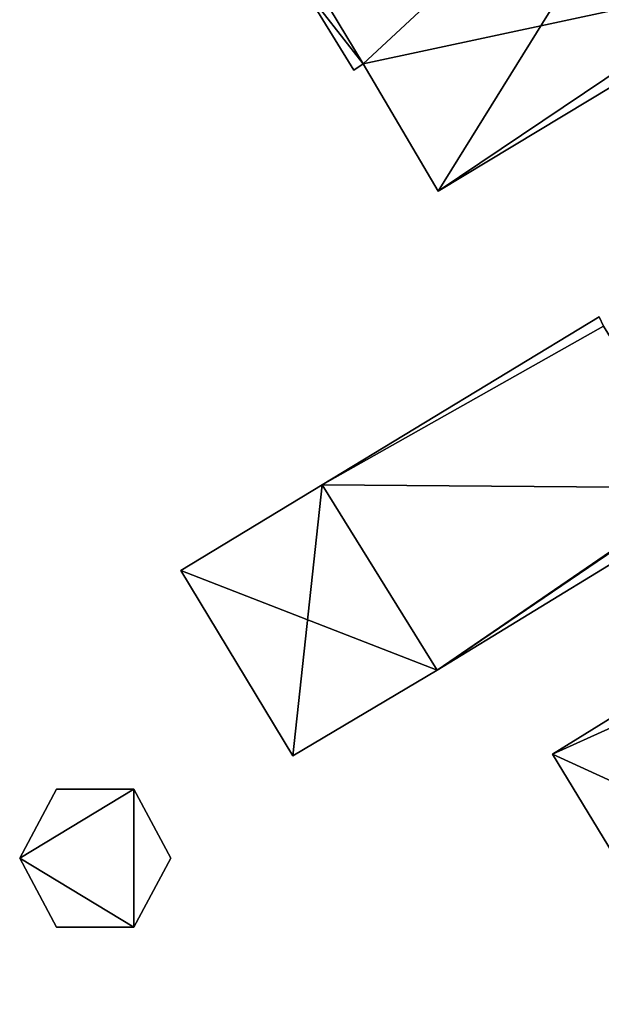
# Model space of a CAD drawing. Units: metres. Extents: x 69993 to 70628, y 348491 to 349002.
# Drawn here: x 70348 to 70360, y 348714 to 348734 of the extents above; entities that cross this region are included whole.
import ezdxf

# ---------------------------------------------------------------- set-up
doc = ezdxf.new("R2010")
doc.units = ezdxf.units.M
for name, color, linetype in [('FacadeFaces', 253, 'Continuous'), ('FloorBoundary', 4, 'Continuous'), ('FloorFaces', 253, 'Continuous'), ('OuterEaves', 4, 'Continuous'), ('RoofFaces', 24, 'Continuous')]:
    doc.layers.add(name, color=color, linetype=linetype)

msp = doc.modelspace()

# ---------------------------------------------------------------- linework, layer by layer
at = {"layer": 'FacadeFaces'}
for points in [[(70353.844, 348735.049, 287.254), (70353.844, 348735.049, 279.49), (70354.923, 348733.296, 285.359), (70353.844, 348735.049, 287.254)], [(70353.844, 348735.049, 279.49), (70354.923, 348733.296, 279.49), (70354.923, 348733.296, 285.359), (70353.844, 348735.049, 279.49)], [(70356.66, 348730.807, 282.57), (70356.66, 348730.807, 279.49), (70363.336, 348734.841, 282.545), (70356.66, 348730.807, 282.57)], [(70356.66, 348730.807, 279.49), (70363.336, 348734.841, 279.49), (70363.336, 348734.841, 282.545), (70356.66, 348730.807, 279.49)], [(70354.923, 348733.296, 285.359), (70355.116, 348733.43, 279.49), (70355.116, 348733.43, 285.372), (70354.923, 348733.296, 285.359)], [(70354.923, 348733.296, 279.49), (70355.116, 348733.43, 279.49), (70354.923, 348733.296, 285.359), (70354.923, 348733.296, 279.49)], [(70355.116, 348733.43, 285.372), (70355.116, 348733.43, 279.49), (70356.66, 348730.807, 282.57), (70355.116, 348733.43, 285.372)], [(70355.116, 348733.43, 279.49), (70356.66, 348730.807, 279.49), (70356.66, 348730.807, 282.57), (70355.116, 348733.43, 279.49)], [(70359.967, 348728.224, 282.054), (70354.271, 348724.768, 279.243), (70354.271, 348724.768, 282.054), (70359.967, 348728.224, 282.054)], [(70359.967, 348728.224, 279.243), (70354.271, 348724.768, 279.243), (70359.967, 348728.224, 282.054), (70359.967, 348728.224, 279.243)], [(70360.058, 348728.028, 282.025), (70359.967, 348728.224, 279.243), (70359.967, 348728.224, 282.054), (70360.058, 348728.028, 282.025)], [(70360.058, 348728.028, 282.025), (70360.058, 348728.028, 279.243), (70359.967, 348728.224, 279.243), (70360.058, 348728.028, 282.025)], [(70354.271, 348724.768, 287.486), (70354.271, 348724.768, 279.238), (70351.364, 348723.005, 287.435), (70354.271, 348724.768, 287.486)], [(70354.271, 348724.768, 279.238), (70351.364, 348723.005, 279.238), (70351.364, 348723.005, 287.435), (70354.271, 348724.768, 279.238)], [(70354.271, 348724.768, 282.054), (70354.271, 348724.768, 279.243), (70356.639, 348720.959, 281.445), (70354.271, 348724.768, 282.054)], [(70354.271, 348724.768, 279.243), (70356.639, 348720.959, 279.243), (70356.639, 348720.959, 281.445), (70354.271, 348724.768, 279.243)], [(70356.639, 348720.959, 279.87), (70354.271, 348724.768, 279.238), (70354.271, 348724.768, 287.486), (70356.639, 348720.959, 279.87)], [(70356.639, 348720.959, 279.238), (70354.271, 348724.768, 279.238), (70356.639, 348720.959, 279.87), (70356.639, 348720.959, 279.238)], [(70356.639, 348720.959, 281.445), (70362.294, 348724.41, 279.243), (70362.294, 348724.41, 281.447), (70356.639, 348720.959, 281.445)], [(70356.639, 348720.959, 279.243), (70362.294, 348724.41, 279.243), (70356.639, 348720.959, 281.445), (70356.639, 348720.959, 279.243)], [(70351.364, 348723.005, 287.435), (70351.364, 348723.005, 279.238), (70353.67, 348719.194, 279.87), (70351.364, 348723.005, 287.435)], [(70351.364, 348723.005, 279.238), (70353.67, 348719.194, 279.238), (70353.67, 348719.194, 279.87), (70351.364, 348723.005, 279.238)], [(70362.391, 348721.319, 282.04), (70362.391, 348721.319, 278.94), (70359.011, 348719.229, 281.677), (70362.391, 348721.319, 282.04)], [(70362.391, 348721.319, 278.94), (70359.011, 348719.229, 278.94), (70359.011, 348719.229, 281.677), (70362.391, 348721.319, 278.94)], [(70353.67, 348719.194, 279.87), (70353.67, 348719.194, 279.238), (70356.639, 348720.959, 279.87), (70353.67, 348719.194, 279.87)], [(70356.639, 348720.959, 279.87), (70353.67, 348719.194, 279.238), (70356.639, 348720.959, 279.238), (70356.639, 348720.959, 279.87)], [(70359.011, 348719.229, 281.677), (70362.134, 348714.083, 278.94), (70362.134, 348714.083, 281.692), (70359.011, 348719.229, 281.677)], [(70359.011, 348719.229, 278.94), (70362.134, 348714.083, 278.94), (70359.011, 348719.229, 281.677), (70359.011, 348719.229, 278.94)], [(70348.81, 348718.51, 281.725), (70348.05, 348717.09, 279.222), (70348.05, 348717.09, 281.725), (70348.81, 348718.51, 281.725)], [(70348.81, 348718.51, 279.222), (70348.05, 348717.09, 279.222), (70348.81, 348718.51, 281.725), (70348.81, 348718.51, 279.222)], [(70350.4, 348718.51, 281.725), (70348.81, 348718.51, 279.222), (70348.81, 348718.51, 281.725), (70350.4, 348718.51, 281.725)], [(70350.4, 348718.51, 279.222), (70348.81, 348718.51, 279.222), (70350.4, 348718.51, 281.725), (70350.4, 348718.51, 279.222)], [(70351.16, 348717.09, 281.725), (70350.4, 348718.51, 279.222), (70350.4, 348718.51, 281.725), (70351.16, 348717.09, 281.725)], [(70351.16, 348717.09, 279.222), (70350.4, 348718.51, 279.222), (70351.16, 348717.09, 281.725), (70351.16, 348717.09, 279.222)], [(70348.05, 348717.09, 281.725), (70348.81, 348715.67, 279.222), (70348.81, 348715.67, 281.725), (70348.05, 348717.09, 281.725)], [(70348.05, 348717.09, 279.222), (70348.81, 348715.67, 279.222), (70348.05, 348717.09, 281.725), (70348.05, 348717.09, 279.222)], [(70350.4, 348715.67, 281.725), (70350.4, 348715.67, 279.222), (70351.16, 348717.09, 281.725), (70350.4, 348715.67, 281.725)], [(70351.16, 348717.09, 281.725), (70350.4, 348715.67, 279.222), (70351.16, 348717.09, 279.222), (70351.16, 348717.09, 281.725)], [(70348.81, 348715.67, 281.725), (70350.4, 348715.67, 279.222), (70350.4, 348715.67, 281.725), (70348.81, 348715.67, 281.725)], [(70348.81, 348715.67, 279.222), (70350.4, 348715.67, 279.222), (70348.81, 348715.67, 281.725), (70348.81, 348715.67, 279.222)]]:
    msp.add_3dface(points, dxfattribs=at)
at = {"layer": 'FloorBoundary'}
for points in [[(70364.646, 348747.043, 279.49), (70364.578, 348747.003, 279.49), (70364.077, 348746.713, 279.49), (70358.12, 348743.258, 279.49), (70357.953, 348743.544, 279.49), (70351.292, 348739.298, 279.49), (70353.035, 348736.866, 279.49), (70352.81, 348736.728, 279.49), (70353.844, 348735.049, 279.49), (70354.923, 348733.296, 279.49), (70355.116, 348733.43, 279.49), (70356.66, 348730.807, 279.49), (70363.336, 348734.841, 279.49), (70363.092, 348735.142, 279.49), (70369.11, 348738.87, 279.49), (70369.422, 348739.064, 279.49), (70366.129, 348744.566, 279.49), (70364.646, 348747.043, 279.49)], [(70359.967, 348728.224, 279.243), (70354.271, 348724.768, 279.243), (70356.639, 348720.959, 279.243), (70362.294, 348724.41, 279.243), (70362.129, 348724.686, 279.243), (70362.115, 348724.709, 279.243), (70360.058, 348728.028, 279.243), (70359.967, 348728.224, 279.243)], [(70356.639, 348720.959, 279.238), (70354.271, 348724.768, 279.238), (70351.364, 348723.005, 279.238), (70353.67, 348719.194, 279.238), (70356.639, 348720.959, 279.238)], [(70362.646, 348720.871, 278.94), (70362.391, 348721.319, 278.94), (70359.011, 348719.229, 278.94), (70362.134, 348714.083, 278.94), (70364.969, 348715.717, 278.94), (70365.427, 348715.981, 278.94), (70365.419, 348715.995, 278.94), (70365.193, 348716.393, 278.94), (70362.646, 348720.871, 278.94)], [(70351.16, 348717.09, 279.222), (70350.4, 348718.51, 279.222), (70348.81, 348718.51, 279.222), (70348.05, 348717.09, 279.222), (70348.81, 348715.67, 279.222), (70350.4, 348715.67, 279.222), (70351.16, 348717.09, 279.222)]]:
    msp.add_polyline3d(points, dxfattribs=at)
at = {"layer": 'FloorFaces'}
for points in [[(70353.035, 348736.866, 279.49), (70355.116, 348733.43, 279.49), (70353.844, 348735.049, 279.49), (70353.035, 348736.866, 279.49)], [(70353.035, 348736.866, 279.49), (70363.092, 348735.142, 279.49), (70355.116, 348733.43, 279.49), (70353.035, 348736.866, 279.49)], [(70355.116, 348733.43, 279.49), (70363.092, 348735.142, 279.49), (70356.66, 348730.807, 279.49), (70355.116, 348733.43, 279.49)], [(70356.66, 348730.807, 279.49), (70363.092, 348735.142, 279.49), (70363.336, 348734.841, 279.49), (70356.66, 348730.807, 279.49)], [(70353.844, 348735.049, 279.49), (70355.116, 348733.43, 279.49), (70354.923, 348733.296, 279.49), (70353.844, 348735.049, 279.49)], [(70359.967, 348728.224, 279.243), (70360.058, 348728.028, 279.243), (70354.271, 348724.768, 279.243), (70359.967, 348728.224, 279.243)], [(70354.271, 348724.768, 279.243), (70360.058, 348728.028, 279.243), (70362.115, 348724.709, 279.243), (70354.271, 348724.768, 279.243)], [(70354.271, 348724.768, 279.238), (70353.67, 348719.194, 279.238), (70351.364, 348723.005, 279.238), (70354.271, 348724.768, 279.238)], [(70356.639, 348720.959, 279.238), (70353.67, 348719.194, 279.238), (70354.271, 348724.768, 279.238), (70356.639, 348720.959, 279.238)], [(70354.271, 348724.768, 279.243), (70362.115, 348724.709, 279.243), (70356.639, 348720.959, 279.243), (70354.271, 348724.768, 279.243)], [(70356.639, 348720.959, 279.243), (70362.115, 348724.709, 279.243), (70362.129, 348724.686, 279.243), (70356.639, 348720.959, 279.243)], [(70356.639, 348720.959, 279.243), (70362.129, 348724.686, 279.243), (70362.294, 348724.41, 279.243), (70356.639, 348720.959, 279.243)], [(70362.646, 348720.871, 278.94), (70359.011, 348719.229, 278.94), (70362.391, 348721.319, 278.94), (70362.646, 348720.871, 278.94)], [(70362.646, 348720.871, 278.94), (70365.193, 348716.393, 278.94), (70359.011, 348719.229, 278.94), (70362.646, 348720.871, 278.94)], [(70359.011, 348719.229, 278.94), (70365.193, 348716.393, 278.94), (70362.134, 348714.083, 278.94), (70359.011, 348719.229, 278.94)], [(70350.4, 348718.51, 279.222), (70348.05, 348717.09, 279.222), (70348.81, 348718.51, 279.222), (70350.4, 348718.51, 279.222)], [(70350.4, 348718.51, 279.222), (70350.4, 348715.67, 279.222), (70348.05, 348717.09, 279.222), (70350.4, 348718.51, 279.222)], [(70351.16, 348717.09, 279.222), (70350.4, 348715.67, 279.222), (70350.4, 348718.51, 279.222), (70351.16, 348717.09, 279.222)], [(70348.05, 348717.09, 279.222), (70350.4, 348715.67, 279.222), (70348.81, 348715.67, 279.222), (70348.05, 348717.09, 279.222)]]:
    msp.add_3dface(points, dxfattribs=at)
at = {"layer": 'OuterEaves'}
for points in [[(70364.646, 348747.043, 282.376), (70364.578, 348747.003, 282.449), (70364.077, 348746.713, 282.982), (70358.12, 348743.258, 282.846), (70357.953, 348743.544, 282.541), (70351.292, 348739.298, 282.69), (70353.035, 348736.866, 285.437), (70352.81, 348736.728, 285.438), (70353.844, 348735.049, 287.254), (70354.923, 348733.296, 285.359), (70355.116, 348733.43, 285.372), (70356.66, 348730.807, 282.57), (70363.336, 348734.841, 282.545), (70363.092, 348735.142, 282.898), (70369.11, 348738.87, 282.948), (70369.422, 348739.064, 282.61), (70366.129, 348744.566, 282.449), (70364.646, 348747.043, 282.376)], [(70359.967, 348728.224, 282.054), (70354.271, 348724.768, 282.054), (70356.639, 348720.959, 281.445), (70362.294, 348724.41, 281.447), (70362.129, 348724.686, 281.491), (70362.115, 348724.709, 281.495), (70360.058, 348728.028, 282.025), (70359.967, 348728.224, 282.054)], [(70354.271, 348724.768, 287.486), (70351.364, 348723.005, 287.435), (70353.67, 348719.194, 279.87), (70356.639, 348720.959, 279.87), (70354.271, 348724.768, 287.486)], [(70362.391, 348721.319, 282.04), (70359.011, 348719.229, 281.677), (70362.134, 348714.083, 281.692), (70364.969, 348715.717, 281.992), (70365.427, 348715.981, 282.04), (70365.419, 348715.995, 282.04), (70365.193, 348716.393, 282.04), (70362.646, 348720.871, 282.04), (70362.391, 348721.319, 282.04)], [(70351.16, 348717.09, 281.725), (70350.4, 348718.51, 281.725), (70348.81, 348718.51, 281.725), (70348.05, 348717.09, 281.725), (70348.81, 348715.67, 281.725), (70350.4, 348715.67, 281.725), (70351.16, 348717.09, 281.725)]]:
    msp.add_polyline3d(points, dxfattribs=at)
at = {"layer": 'RoofFaces'}
for points in [[(70355.116, 348733.43, 285.372), (70362.604, 348740.384, 287.254), (70353.844, 348735.049, 287.254), (70355.116, 348733.43, 285.372)], [(70356.66, 348730.807, 282.57), (70362.604, 348740.384, 287.254), (70355.116, 348733.43, 285.372), (70356.66, 348730.807, 282.57)], [(70363.092, 348735.142, 282.898), (70362.604, 348740.384, 287.254), (70356.66, 348730.807, 282.57), (70363.092, 348735.142, 282.898)], [(70363.336, 348734.841, 282.545), (70363.092, 348735.142, 282.898), (70356.66, 348730.807, 282.57), (70363.336, 348734.841, 282.545)], [(70354.923, 348733.296, 285.359), (70355.116, 348733.43, 285.372), (70353.844, 348735.049, 287.254), (70354.923, 348733.296, 285.359)], [(70354.271, 348724.768, 282.054), (70360.058, 348728.028, 282.025), (70359.967, 348728.224, 282.054), (70354.271, 348724.768, 282.054)], [(70362.115, 348724.709, 281.495), (70360.058, 348728.028, 282.025), (70354.271, 348724.768, 282.054), (70362.115, 348724.709, 281.495)], [(70351.364, 348723.005, 287.435), (70356.639, 348720.959, 279.87), (70354.271, 348724.768, 287.486), (70351.364, 348723.005, 287.435)], [(70356.639, 348720.959, 281.445), (70362.115, 348724.709, 281.495), (70354.271, 348724.768, 282.054), (70356.639, 348720.959, 281.445)], [(70362.129, 348724.686, 281.491), (70362.115, 348724.709, 281.495), (70356.639, 348720.959, 281.445), (70362.129, 348724.686, 281.491)], [(70362.294, 348724.41, 281.447), (70362.129, 348724.686, 281.491), (70356.639, 348720.959, 281.445), (70362.294, 348724.41, 281.447)], [(70353.67, 348719.194, 279.87), (70356.639, 348720.959, 279.87), (70351.364, 348723.005, 287.435), (70353.67, 348719.194, 279.87)], [(70359.011, 348719.229, 281.677), (70362.646, 348720.871, 282.04), (70362.391, 348721.319, 282.04), (70359.011, 348719.229, 281.677)], [(70365.193, 348716.393, 282.04), (70362.646, 348720.871, 282.04), (70359.011, 348719.229, 281.677), (70365.193, 348716.393, 282.04)], [(70362.134, 348714.083, 281.692), (70365.193, 348716.393, 282.04), (70359.011, 348719.229, 281.677), (70362.134, 348714.083, 281.692)], [(70348.81, 348718.51, 281.725), (70348.05, 348717.09, 281.725), (70350.4, 348718.51, 281.725), (70348.81, 348718.51, 281.725)], [(70348.05, 348717.09, 281.725), (70350.4, 348715.67, 281.725), (70350.4, 348718.51, 281.725), (70348.05, 348717.09, 281.725)], [(70350.4, 348718.51, 281.725), (70350.4, 348715.67, 281.725), (70351.16, 348717.09, 281.725), (70350.4, 348718.51, 281.725)], [(70348.81, 348715.67, 281.725), (70350.4, 348715.67, 281.725), (70348.05, 348717.09, 281.725), (70348.81, 348715.67, 281.725)]]:
    msp.add_3dface(points, dxfattribs=at)

doc.saveas('drawing.dxf')
